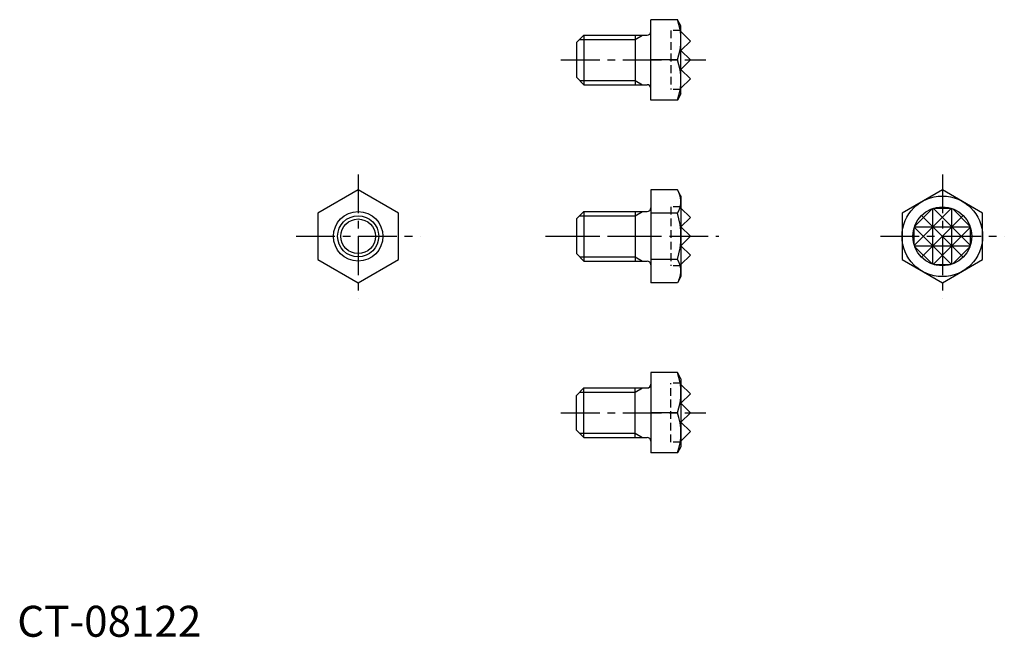
# Model space of a CAD drawing. Extents: x 0 to 159, y 0 to 100.
import ezdxf

# ---------------------------------------------------------------- set-up
doc = ezdxf.new("R2010")
doc.units = 0
doc.header["$LTSCALE"] = 5
doc.header["$MEASUREMENT"] = 0
doc.linetypes.add('CENTER', pattern=[2, 1.25, -0.25, 0.25, -0.25])
doc.linetypes.add('HIDDEN', pattern=[0.375, 0.25, -0.125])
doc.layers.get('0').update_dxf_attribs({"linetype": 'CONTINUOUS'})
for name, color, linetype in [('1', 1, 'CENTER'), ('2', 2, 'HIDDEN'), ('3', 3, 'CONTINUOUS')]:
    doc.layers.add(name, color=color, linetype=linetype)
doc.styles.add('Standard1', font='ARIAL.TTF')

msp = doc.modelspace()

# ---------------------------------------------------------------- linework, layer by layer
for p, q in [((102.32, 86.66), (102.32, 99.66)), ((106.61, 99.66), (102.32, 99.66)), ((107.19, 98.65), (106.61, 99.66)), ((107.19, 87.66), (107.19, 98.65)), ((90.32, 95.96), (91.52, 97.16)), ((91.52, 97.16), (101.72, 97.16)), ((91.52, 97.16), (91.52, 89.16)), ((99.82, 97.16), (99.82, 89.16)), ((108.72, 96.2), (107.19, 97.73)), ((90.32, 95.96), (90.32, 90.36)), ((107.19, 94.68), (108.72, 96.2)), ((108.72, 93.16), (107.19, 94.68)), ((106.61, 93.16), (102.32, 93.16)), ((107.19, 91.63), (108.72, 93.16)), ((108.72, 90.11), (107.19, 91.63)), ((90.32, 90.36), (91.52, 89.16)), ((91.52, 89.16), (101.72, 89.16)), ((107.19, 88.58), (108.72, 90.11)), ((107.19, 87.66), (106.61, 86.66)), ((106.61, 86.66), (102.32, 86.66)), ((55.06, 72.17), (48.56, 68.42)), ((61.56, 68.42), (55.06, 72.17)), ((106.61, 72.17), (102.32, 72.17)), ((102.32, 72.17), (102.32, 57.16)), ((107.19, 71.17), (106.61, 72.17)), ((149.41, 72.17), (142.91, 68.42)), ((155.91, 68.42), (149.41, 72.17)), ((107.19, 71.19), (107.19, 58.17)), ((48.56, 68.42), (48.56, 60.92)), ((61.56, 60.92), (61.56, 68.42)), ((90.32, 67.47), (91.52, 68.67)), ((91.52, 68.67), (91.52, 60.67)), ((91.52, 68.67), (101.72, 68.67)), ((99.82, 68.67), (99.82, 60.67)), ((106.61, 68.42), (102.32, 68.42)), ((108.72, 67.72), (107.19, 69.24)), ((142.91, 68.42), (142.91, 60.92)), ((155.91, 60.92), (155.91, 68.42)), ((90.32, 67.47), (90.32, 61.87)), ((107.19, 66.19), (108.72, 67.72)), ((108.72, 64.67), (107.19, 66.19)), ((107.19, 63.14), (108.72, 64.67)), ((108.72, 61.62), (107.19, 63.14)), ((48.56, 60.92), (55.06, 57.16)), ((55.06, 57.16), (61.56, 60.92)), ((90.32, 61.87), (91.52, 60.67)), ((91.52, 60.67), (101.72, 60.67)), ((106.61, 60.92), (102.32, 60.92)), ((107.19, 60.1), (108.72, 61.62)), ((142.91, 60.92), (149.41, 57.16)), ((149.41, 57.16), (155.91, 60.92)), ((107.19, 58.17), (106.61, 57.16)), ((106.61, 57.16), (102.32, 57.16)), ((106.61, 42.68), (102.32, 42.68)), ((102.32, 42.68), (102.32, 29.68)), ((107.19, 41.67), (106.61, 42.68)), ((107.19, 41.67), (107.19, 30.69)), ((90.32, 38.98), (91.52, 40.18)), ((91.52, 32.18), (91.52, 40.18)), ((91.52, 40.18), (101.72, 40.18)), ((99.82, 32.18), (99.82, 40.18)), ((107.19, 40.75), (108.72, 39.23)), ((90.32, 33.38), (90.32, 38.98)), ((108.72, 39.23), (107.19, 37.7)), ((107.19, 37.7), (108.72, 36.18)), ((106.61, 36.18), (102.32, 36.18)), ((108.72, 36.18), (107.19, 34.66)), ((107.19, 34.66), (108.72, 33.13)), ((90.32, 33.38), (91.52, 32.18)), ((91.52, 32.18), (101.72, 32.18)), ((108.72, 33.13), (107.19, 31.61)), ((107.19, 30.69), (106.61, 29.68)), ((106.61, 29.68), (102.32, 29.68))]:
    msp.add_line(p, q)
for centre, radius in [((149.41, 64.67), 6.5), ((55.06, 64.67), 4), ((149.41, 64.67), 4.76), ((55.06, 64.67), 2.8)]:
    msp.add_circle(centre, radius)
for centre, radius, start, end in [((97.81, 96.41), 9.39, 339.7438, 20.2562), ((101.72, 97.76), 0.6, 270, 0), ((97.81, 89.91), 9.39, 339.7438, 20.2562), ((101.72, 88.56), 0.6, 0, 90), ((103.87, 70.3), 3.32, 325.6158, 25.6158), ((101.72, 69.27), 0.6, 270, 0), ((94.78, 64.67), 12.42, 342.412, 17.588), ((101.72, 60.07), 0.6, 0, 90), ((103.87, 59.04), 3.32, 334.3842, 34.3842), ((97.81, 39.43), 9.39, 339.7438, 20.2562), ((101.72, 40.78), 0.6, 270, 360), ((97.81, 32.93), 9.39, 339.7438, 20.2562), ((101.72, 31.58), 0.6, 360, 90)]:
    msp.add_arc(centre, radius, start, end)
at = {"layer": '1'}
for p, q in [((87.82, 93.16), (111.22, 93.16)), ((55.06, 74.67), (55.06, 54.66)), ((149.41, 74.67), (149.41, 54.66)), ((45.06, 64.67), (65.07, 64.67)), ((85.32, 64.67), (113.32, 64.67)), ((87.82, 64.67), (111.22, 64.67)), ((139.41, 64.67), (159.42, 64.67)), ((87.82, 36.18), (111.22, 36.18))]:
    msp.add_line(p, q, dxfattribs=at)
at = {"layer": '2'}
for p, q in [((107.19, 97.92), (105.54, 97.92)), ((105.54, 97.92), (105.54, 88.39)), ((107.19, 88.39), (105.54, 88.39)), ((105.54, 69.43), (105.54, 59.91)), ((107.19, 69.43), (105.54, 69.43)), ((107.19, 59.91), (105.54, 59.91)), ((105.54, 31.42), (105.54, 40.94)), ((107.19, 40.94), (105.54, 40.94)), ((107.19, 31.42), (105.54, 31.42))]:
    msp.add_line(p, q, dxfattribs=at)
at = {"layer": '3'}
for p, q in [((99.82, 96.48), (100.99, 97.16)), ((90.84, 96.48), (99.82, 96.48)), ((90.84, 89.83), (99.82, 89.83)), ((99.82, 89.83), (100.99, 89.16)), ((99.82, 67.99), (100.99, 68.67)), ((150.89, 69.2), (144.88, 63.19)), ((147.8, 69.15), (144.93, 66.28)), ((147.89, 60.16), (147.89, 69.18)), ((147.93, 69.2), (153.94, 63.19)), ((148.08, 69.24), (150.75, 69.24)), ((150.94, 60.16), (150.94, 69.18)), ((151.03, 69.15), (153.89, 66.28)), ((90.84, 67.99), (99.82, 67.99)), ((152.78, 68.04), (146.04, 61.3)), ((146.04, 68.04), (152.78, 61.3)), ((144.84, 63.33), (144.84, 66)), ((144.88, 66.15), (150.89, 60.14)), ((144.9, 66.19), (153.92, 66.19)), ((153.94, 66.15), (147.93, 60.14)), ((153.98, 63.33), (153.98, 66)), ((144.9, 63.14), (153.92, 63.14)), ((144.93, 63.05), (147.8, 60.19)), ((153.89, 63.05), (151.03, 60.19)), ((90.84, 61.34), (99.82, 61.34)), ((99.82, 61.34), (100.99, 60.67)), ((148.08, 60.1), (150.75, 60.1)), ((99.82, 39.5), (100.99, 40.18)), ((90.84, 39.5), (99.82, 39.5)), ((90.84, 32.86), (99.82, 32.86)), ((99.82, 32.86), (100.99, 32.18))]:
    msp.add_line(p, q, dxfattribs=at)
msp.add_circle((55.06, 64.67), 3.32, dxfattribs=at)

# ---------------------------------------------------------------- texts
at = {"color": 3, "style": 'Standard1'}
msp.add_text('CT-08122', height=5, dxfattribs=at).set_placement((0, 0))

doc.saveas('drawing.dxf')
